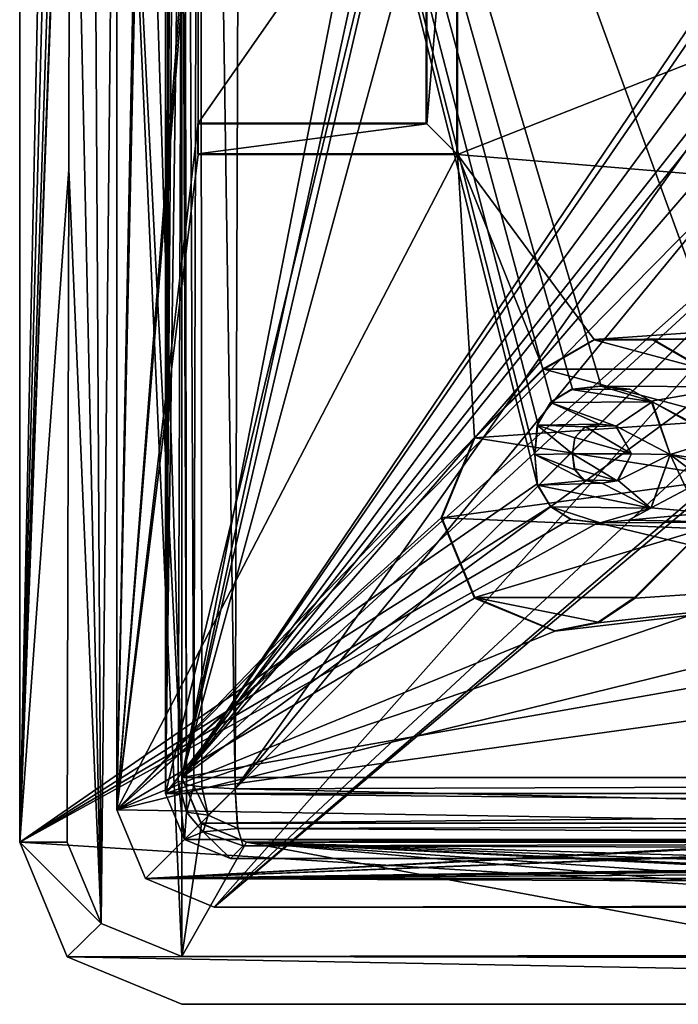
# Model space of a CAD drawing. Units: millimetres. Extents: x -79 to 79, y -78 to 81.
# Drawn here: x -79 to -59, y -78 to -48 of the extents above; entities that cross this region are included whole.
import ezdxf

# ---------------------------------------------------------------- set-up
doc = ezdxf.new("R2010")
doc.units = ezdxf.units.MM
doc.header["$LTSCALE"] = 65.185185
for name, color, linetype in [('102', 7, 'CONTINUOUS'), ('103', 7, 'CONTINUOUS'), ('16', 7, 'CONTINUOUS'), ('27', 7, 'CONTINUOUS'), ('36', 7, 'CONTINUOUS'), ('37', 7, 'CONTINUOUS'), ('38', 7, 'CONTINUOUS'), ('39', 7, 'CONTINUOUS'), ('40', 7, 'CONTINUOUS'), ('43', 7, 'CONTINUOUS'), ('44', 7, 'CONTINUOUS'), ('45', 7, 'CONTINUOUS'), ('598', 7, 'CONTINUOUS'), ('599', 7, 'CONTINUOUS'), ('600', 7, 'CONTINUOUS'), ('601', 7, 'CONTINUOUS'), ('602', 7, 'CONTINUOUS'), ('617', 7, 'CONTINUOUS'), ('618', 7, 'CONTINUOUS'), ('619', 7, 'CONTINUOUS'), ('620', 7, 'CONTINUOUS'), ('621', 7, 'CONTINUOUS'), ('622', 7, 'CONTINUOUS'), ('639', 7, 'CONTINUOUS'), ('640', 7, 'CONTINUOUS'), ('641', 7, 'CONTINUOUS'), ('642', 7, 'CONTINUOUS'), ('643', 7, 'CONTINUOUS'), ('644', 7, 'CONTINUOUS'), ('672', 7, 'CONTINUOUS'), ('731', 7, 'CONTINUOUS'), ('732', 7, 'CONTINUOUS'), ('733', 7, 'CONTINUOUS'), ('740', 7, 'CONTINUOUS'), ('741', 7, 'CONTINUOUS'), ('742', 7, 'CONTINUOUS'), ('9', 7, 'CONTINUOUS'), ('95', 7, 'CONTINUOUS'), ('96', 7, 'CONTINUOUS'), ('97', 7, 'CONTINUOUS'), ('98', 7, 'CONTINUOUS')]:
    doc.layers.add(name, color=color, linetype=linetype)

msp = doc.modelspace()

# ---------------------------------------------------------------- linework, layer by layer
at = {"layer": '102', "color": 7, "linetype": 'CONTINUOUS', "true_color": 0xf3f6f6}
for points in [[(-66, -51.8, 27.487), (-66, -39.8, 27.487), (-66.018, -51.783, 28.487), (-66, -51.8, 27.487)], [(-66, -39.8, 27.487), (-66.018, -39.817, 28.487), (-66.018, -51.783, 28.487), (-66, -39.8, 27.487)]]:
    msp.add_3dface(points, dxfattribs=at)
at = {"layer": '103', "color": 7, "linetype": 'CONTINUOUS', "true_color": 0xf3f6f6}
for points in [[(-74, -51.8, 27.487), (-66.018, -51.783, 28.487), (-74.009, -51.783, 28.487), (-74, -51.8, 27.487)], [(-74, -51.8, 27.487), (-66, -51.8, 27.487), (-66.018, -51.783, 28.487), (-74, -51.8, 27.487)]]:
    msp.add_3dface(points, dxfattribs=at)
at = {"layer": '16', "color": 7, "linetype": 'CONTINUOUS', "true_color": 0xf3f6f6}
for points in [[(-61.667, -66.217, 28.487), (-60.525, -65.475, 27.487), (-60.538, -65.462, 28.487), (-61.667, -66.217, 28.487)], [(-61.662, -66.233, 27.487), (-60.525, -65.475, 27.487), (-61.667, -66.217, 28.487), (-61.662, -66.233, 27.487)], [(-63, -66.482, 28.487), (-61.662, -66.233, 27.487), (-61.667, -66.217, 28.487), (-63, -66.482, 28.487)], [(-63, -66.5, 27.487), (-61.662, -66.233, 27.487), (-63, -66.482, 28.487), (-63, -66.5, 27.487)]]:
    msp.add_3dface(points, dxfattribs=at)
at = {"layer": '27', "color": 7, "linetype": 'CONTINUOUS', "true_color": 0xcad1ee}
for points in [[(-76.5, 75.002, 27.487), (-76.5, -72.001, 27.487), (-74, 54.8, 27.487), (-76.5, 75.002, 27.487)], [(-74, 54.8, 27.487), (-76.5, -72.001, 27.487), (-74, 53.905, 27.487), (-74, 54.8, 27.487)], [(-74, 53.905, 27.487), (-76.5, -72.001, 27.487), (-74, 43.695, 27.487), (-74, 53.905, 27.487)], [(-74, 43.695, 27.487), (-76.5, -72.001, 27.487), (-74, 42.8, 27.487), (-74, 43.695, 27.487)], [(-74, 42.8, 27.487), (-76.5, -72.001, 27.487), (-74, -39.8, 27.487), (-74, 42.8, 27.487)], [(-74, -39.8, 27.487), (-76.5, -72.001, 27.487), (-74, -40.765, 27.487), (-74, -39.8, 27.487)], [(-66, -51.8, 27.487), (-43.819, -43.066, 27.487), (-66, -39.8, 27.487), (-66, -51.8, 27.487)], [(-74, -40.765, 27.487), (-76.5, -72.001, 27.487), (-74, -50.835, 27.487), (-74, -40.765, 27.487)], [(-66.965, -40.765, 27.487), (-74, -40.765, 27.487), (-74, -50.835, 27.487), (-66.965, -40.765, 27.487)], [(-66.965, -50.835, 27.487), (-66.965, -40.765, 27.487), (-74, -50.835, 27.487), (-66.965, -50.835, 27.487)], [(-26.595, -55.059, 27.487), (-43.819, -43.066, 27.487), (-66, -51.8, 27.487), (-26.595, -55.059, 27.487)], [(-74, -50.835, 27.487), (-76.5, -72.001, 27.487), (-74, -51.8, 27.487), (-74, -50.835, 27.487)], [(-74, -51.8, 27.487), (-76.5, -72.001, 27.487), (-66, -51.8, 27.487), (-74, -51.8, 27.487)], [(-66, -51.8, 27.487), (-76.5, -72.001, 27.487), (-65.475, -60.525, 27.487), (-66, -51.8, 27.487)], [(-26.595, -55.059, 27.487), (-66, -51.8, 27.487), (-61.787, -57.5, 27.487), (-26.595, -55.059, 27.487)], [(-61.787, -57.5, 27.487), (-66, -51.8, 27.487), (-63.354, -58.404, 27.487), (-61.787, -57.5, 27.487)], [(-63.354, -58.404, 27.487), (-66, -51.8, 27.487), (-65.475, -60.525, 27.487), (-63.354, -58.404, 27.487)], [(-21.349, -57.24, 27.487), (-26.595, -55.059, 27.487), (-61.787, -57.5, 27.487), (-21.349, -57.24, 27.487)], [(-59.971, -57.5, 27.487), (-21.349, -57.24, 27.487), (-61.787, -57.5, 27.487), (-59.971, -57.5, 27.487)], [(-58.404, -58.404, 27.487), (-21.349, -57.24, 27.487), (-59.971, -57.5, 27.487), (-58.404, -58.404, 27.487)], [(-65.475, -60.525, 27.487), (-76.5, -72.001, 27.487), (-66.5, -62.998, 27.487), (-65.475, -60.525, 27.487)], [(-66.5, -62.998, 27.487), (-76.5, -72.001, 27.487), (-65.476, -65.474, 27.487), (-66.5, -62.998, 27.487)], [(-60.525, -65.475, 27.487), (-46, -64.5, 27.487), (-58.404, -63.353, 27.487), (-60.525, -65.475, 27.487)], [(-76.5, -72.001, 27.487), (-46, -72.5, 27.487), (-46, -64.5, 27.487), (-76.5, -72.001, 27.487)], [(-76.5, -72.001, 27.487), (-46, -64.5, 27.487), (-63, -66.5, 27.487), (-76.5, -72.001, 27.487)], [(-63, -66.5, 27.487), (-46, -64.5, 27.487), (-61.662, -66.233, 27.487), (-63, -66.5, 27.487)], [(-46, -64.5, 27.487), (-60.525, -65.475, 27.487), (-61.662, -66.233, 27.487), (-46, -64.5, 27.487)], [(-65.476, -65.474, 27.487), (-76.5, -72.001, 27.487), (-63, -66.5, 27.487), (-65.476, -65.474, 27.487)], [(-76.5, -72.001, 27.487), (-75.622, -74.122, 27.487), (-46, -72.5, 27.487), (-76.5, -72.001, 27.487)], [(-75.622, -74.122, 27.487), (76.272, -73.149, 27.487), (70.75, -72.5, 27.487), (-75.622, -74.122, 27.487)], [(34, -72.5, 27.487), (-75.622, -74.122, 27.487), (35, -72.5, 27.487), (34, -72.5, 27.487)], [(-75.622, -74.122, 27.487), (34, -72.5, 27.487), (-34, -72.5, 27.487), (-75.622, -74.122, 27.487)], [(35, -72.5, 27.487), (-75.622, -74.122, 27.487), (45, -72.5, 27.487), (35, -72.5, 27.487)], [(45, -72.5, 27.487), (-75.622, -74.122, 27.487), (46, -72.5, 27.487), (45, -72.5, 27.487)], [(46, -72.5, 27.487), (-75.622, -74.122, 27.487), (59.75, -72.5, 27.487), (46, -72.5, 27.487)], [(59.75, -72.5, 27.487), (-75.622, -74.122, 27.487), (60.06, -72.5, 27.487), (59.75, -72.5, 27.487)], [(60.06, -72.5, 27.487), (-75.622, -74.122, 27.487), (70.44, -72.5, 27.487), (60.06, -72.5, 27.487)], [(70.44, -72.5, 27.487), (-75.622, -74.122, 27.487), (70.75, -72.5, 27.487), (70.44, -72.5, 27.487)], [(-46, -72.5, 27.487), (-75.622, -74.122, 27.487), (-45, -72.5, 27.487), (-46, -72.5, 27.487)], [(-45, -72.5, 27.487), (-75.622, -74.122, 27.487), (-35, -72.5, 27.487), (-45, -72.5, 27.487)], [(-35, -72.5, 27.487), (-75.622, -74.122, 27.487), (-34, -72.5, 27.487), (-35, -72.5, 27.487)], [(75.622, -74.122, 27.487), (76.272, -73.149, 27.487), (-75.622, -74.122, 27.487), (75.622, -74.122, 27.487)], [(74.65, -74.771, 27.487), (75.622, -74.122, 27.487), (-75.622, -74.122, 27.487), (74.65, -74.771, 27.487)], [(-73.502, -75, 27.487), (74.65, -74.771, 27.487), (-75.622, -74.122, 27.487), (-73.502, -75, 27.487)], [(73.502, -75, 27.487), (74.65, -74.771, 27.487), (-73.502, -75, 27.487), (73.502, -75, 27.487)]]:
    msp.add_3dface(points, dxfattribs=at)
at = {"layer": '36', "linetype": 'CONTINUOUS'}
for points in [[(71.997, -73.002, -2.688), (-72.503, -73.002, -2.688), (71.997, -73.002, -7.774), (71.997, -73.002, -2.688)], [(71.997, -73.002, -7.774), (-72.503, -73.002, -2.688), (-0.246, -73.002, -12.91), (71.997, -73.002, -7.774)], [(-72.503, -73.002, -2.688), (-72.503, -73.002, -7.701), (-0.246, -73.002, -12.91), (-72.503, -73.002, -2.688)]]:
    msp.add_3dface(points, dxfattribs=at)
at = {"layer": '37', "linetype": 'CONTINUOUS'}
for points in [[(-73.917, -72.416, -2.688), (-74.503, -71.002, -2.688), (-73.896, -72.436, -7.581), (-73.917, -72.416, -2.688)], [(-73.896, -72.436, -7.581), (-74.503, -71.002, -2.688), (-74.503, -71.002, -7.701), (-73.896, -72.436, -7.581)], [(-72.503, -73.002, -2.688), (-73.917, -72.416, -2.688), (-72.503, -73.002, -7.701), (-72.503, -73.002, -2.688)], [(-72.503, -73.002, -7.701), (-73.917, -72.416, -2.688), (-73.896, -72.436, -7.581), (-72.503, -73.002, -7.701)]]:
    msp.add_3dface(points, dxfattribs=at)
at = {"layer": '38', "linetype": 'CONTINUOUS'}
for points in [[(-74.503, -71.002, -2.688), (-74.503, 73.498, -2.688), (-74.503, -71.002, -7.701), (-74.503, -71.002, -2.688)], [(-74.503, -71.002, -7.701), (-74.503, 73.498, -2.688), (-74.503, 1.502, -12.91), (-74.503, -71.002, -7.701)]]:
    msp.add_3dface(points, dxfattribs=at)
at = {"layer": '39', "color": 7, "linetype": 'CONTINUOUS', "true_color": 0x363d43}
for points in [[(-74.503, 73.498, -2.688), (-74.503, -71.002, -2.688), (-51.349, 47.15, -2.688), (-74.503, 73.498, -2.688)], [(-74.503, -71.002, -2.688), (-49.673, 43.119, -2.688), (-51.349, 47.15, -2.688), (-74.503, -71.002, -2.688)], [(-49.673, 43.119, -2.688), (-74.503, -71.002, -2.688), (-48.256, 41.708, -2.688), (-49.673, 43.119, -2.688)], [(-48.256, 41.708, -2.688), (-74.503, -71.002, -2.688), (-44.236, 40.052, -2.688), (-48.256, 41.708, -2.688)], [(-74.503, -71.002, -2.688), (-17.097, 13.924, -2.688), (-44.236, 40.052, -2.688), (-74.503, -71.002, -2.688)], [(-20.096, 8.04, -2.688), (-17.097, 13.924, -2.688), (-74.503, -71.002, -2.688), (-20.096, 8.04, -2.688)], [(-21.132, 1.504, -2.688), (-20.096, 8.04, -2.688), (-74.503, -71.002, -2.688), (-21.132, 1.504, -2.688)], [(-21.132, 1.504, -2.688), (-74.503, -71.002, -2.688), (-49.659, -40.132, -2.688), (-21.132, 1.504, -2.688)], [(-49.659, -40.132, -2.688), (-74.503, -71.002, -2.688), (-51.329, -44.147, -2.688), (-49.659, -40.132, -2.688)], [(-51.329, -44.147, -2.688), (-74.503, -71.002, -2.688), (-49.668, -48.168, -2.688), (-51.329, -44.147, -2.688)], [(-49.668, -48.168, -2.688), (-74.503, -71.002, -2.688), (-45.649, -49.829, -2.688), (-49.668, -48.168, -2.688)], [(-74.503, -71.002, -2.688), (45.647, -49.833, -2.688), (-45.649, -49.829, -2.688), (-74.503, -71.002, -2.688)], [(-74.503, -71.002, -2.688), (73.997, -71.002, -2.688), (45.647, -49.833, -2.688), (-74.503, -71.002, -2.688)], [(-73.917, -72.416, -2.688), (73.997, -71.002, -2.688), (-74.503, -71.002, -2.688), (-73.917, -72.416, -2.688)], [(73.412, -72.416, -2.688), (73.997, -71.002, -2.688), (-73.917, -72.416, -2.688), (73.412, -72.416, -2.688)], [(-72.503, -73.002, -2.688), (73.412, -72.416, -2.688), (-73.917, -72.416, -2.688), (-72.503, -73.002, -2.688)], [(71.997, -73.002, -2.688), (73.412, -72.416, -2.688), (-72.503, -73.002, -2.688), (71.997, -73.002, -2.688)]]:
    msp.add_3dface(points, dxfattribs=at)
at = {"layer": '40', "color": 7, "linetype": 'CONTINUOUS', "true_color": 0xcad1ee}
for points in [[(-76.5, -72.001, 8.209), (-76.5, -31.941, 3.865), (-50.988, -46.097, 1.737), (-76.5, -72.001, 8.209)], [(-49.668, -48.168, 1.806), (-76.5, -72.001, 8.209), (-50.988, -46.097, 1.737), (-49.668, -48.168, 1.806)], [(-75.624, -74.12, 8.403), (-76.5, -72.001, 8.209), (-49.668, -48.168, 1.806), (-75.624, -74.12, 8.403)], [(-73.502, -75, 8.209), (-75.624, -74.12, 8.403), (-49.668, -48.168, 1.806), (-73.502, -75, 8.209)], [(-35.816, -75, 4.032), (-73.502, -75, 8.209), (-41.633, -48.159, 1.067), (-35.816, -75, 4.032)], [(-41.633, -48.159, 1.067), (-73.502, -75, 8.209), (-43.568, -49.432, 1.362), (-41.633, -48.159, 1.067)], [(-46.373, -49.785, 1.652), (-73.502, -75, 8.209), (-49.668, -48.168, 1.806), (-46.373, -49.785, 1.652)], [(-43.568, -49.432, 1.362), (-73.502, -75, 8.209), (-46.373, -49.785, 1.652), (-43.568, -49.432, 1.362)]]:
    msp.add_3dface(points, dxfattribs=at)
at = {"layer": '43', "color": 7, "linetype": 'CONTINUOUS', "true_color": 0xcad1ee}
for points in [[(-76.5, -72.001, 27.487), (-76.5, 75.002, 27.487), (-76.5, -72.001, 8.209), (-76.5, -72.001, 27.487)], [(-76.5, -72.001, 8.209), (-76.5, 75.002, 27.487), (-76.5, -31.941, 3.865), (-76.5, -72.001, 8.209)]]:
    msp.add_3dface(points, dxfattribs=at)
at = {"layer": '44', "color": 7, "linetype": 'CONTINUOUS', "true_color": 0xcad1ee}
for points in [[(-75.622, -74.122, 27.487), (-76.5, -72.001, 27.487), (-75.624, -74.12, 8.403), (-75.622, -74.122, 27.487)], [(-75.624, -74.12, 8.403), (-76.5, -72.001, 27.487), (-76.5, -72.001, 8.209), (-75.624, -74.12, 8.403)], [(-73.502, -75, 8.209), (-75.622, -74.122, 27.487), (-75.624, -74.12, 8.403), (-73.502, -75, 8.209)], [(-73.502, -75, 27.487), (-75.622, -74.122, 27.487), (-73.502, -75, 8.209), (-73.502, -75, 27.487)]]:
    msp.add_3dface(points, dxfattribs=at)
at = {"layer": '45', "color": 7, "linetype": 'CONTINUOUS', "true_color": 0xcad1ee}
for points in [[(73.502, -75, 27.487), (-73.502, -75, 27.487), (73.502, -75, 8.209), (73.502, -75, 27.487)], [(73.502, -75, 8.209), (-73.502, -75, 27.487), (35.405, -75, 4.003), (73.502, -75, 8.209)], [(35.405, -75, 4.003), (-73.502, -75, 27.487), (1.188, -75, 10.938), (35.405, -75, 4.003)], [(-73.502, -75, 27.487), (-73.502, -75, 8.209), (-35.816, -75, 4.032), (-73.502, -75, 27.487)], [(-73.502, -75, 27.487), (-35.816, -75, 4.032), (-1.188, -75, 10.938), (-73.502, -75, 27.487)], [(1.188, -75, 10.938), (-73.502, -75, 27.487), (-1.188, -75, 10.938), (1.188, -75, 10.938)]]:
    msp.add_3dface(points, dxfattribs=at)
at = {"layer": '598', "color": 7, "linetype": 'CONTINUOUS', "true_color": 0xf3f6f6}
for points in [[(-61.783, -57.517, 28.487), (-63.341, -58.416, 28.487), (-58.417, -58.416, 28.487), (-61.783, -57.517, 28.487)], [(-59.976, -57.517, 28.487), (-61.783, -57.517, 28.487), (-58.417, -58.416, 28.487), (-59.976, -57.517, 28.487)], [(-63.341, -58.416, 28.487), (-65.463, -60.537, 28.487), (-57.517, -59.975, 28.487), (-63.341, -58.416, 28.487)], [(-58.417, -58.416, 28.487), (-63.341, -58.416, 28.487), (-57.517, -59.975, 28.487), (-58.417, -58.416, 28.487)], [(-57.517, -59.975, 28.487), (-65.463, -60.537, 28.487), (-57.517, -61.782, 28.487), (-57.517, -59.975, 28.487)], [(-65.463, -60.537, 28.487), (-66.483, -63, 28.487), (-57.517, -61.782, 28.487), (-65.463, -60.537, 28.487)], [(-66.483, -63, 28.487), (-58.416, -63.341, 28.487), (-57.517, -61.782, 28.487), (-66.483, -63, 28.487)], [(-65.463, -65.462, 28.487), (-58.416, -63.341, 28.487), (-66.483, -63, 28.487), (-65.463, -65.462, 28.487)], [(-60.538, -65.462, 28.487), (-58.416, -63.341, 28.487), (-65.463, -65.462, 28.487), (-60.538, -65.462, 28.487)], [(-63, -66.482, 28.487), (-61.667, -66.217, 28.487), (-65.463, -65.462, 28.487), (-63, -66.482, 28.487)], [(-61.667, -66.217, 28.487), (-60.538, -65.462, 28.487), (-65.463, -65.462, 28.487), (-61.667, -66.217, 28.487)]]:
    msp.add_3dface(points, dxfattribs=at)
at = {"layer": '599', "color": 7, "linetype": 'CONTINUOUS', "true_color": 0xf3f6f6}
for points in [[(-63.354, -58.404, 27.487), (-65.475, -60.525, 27.487), (-63.341, -58.416, 28.487), (-63.354, -58.404, 27.487)], [(-65.475, -60.525, 27.487), (-65.463, -60.537, 28.487), (-63.341, -58.416, 28.487), (-65.475, -60.525, 27.487)]]:
    msp.add_3dface(points, dxfattribs=at)
at = {"layer": '600', "color": 7, "linetype": 'CONTINUOUS', "true_color": 0xf3f6f6}
for points in [[(-61.787, -57.5, 27.487), (-63.354, -58.404, 27.487), (-61.783, -57.517, 28.487), (-61.787, -57.5, 27.487)], [(-63.354, -58.404, 27.487), (-63.341, -58.416, 28.487), (-61.783, -57.517, 28.487), (-63.354, -58.404, 27.487)], [(-59.971, -57.5, 27.487), (-61.787, -57.5, 27.487), (-59.976, -57.517, 28.487), (-59.971, -57.5, 27.487)], [(-61.787, -57.5, 27.487), (-61.783, -57.517, 28.487), (-59.976, -57.517, 28.487), (-61.787, -57.5, 27.487)], [(-59.971, -57.5, 27.487), (-59.976, -57.517, 28.487), (-58.417, -58.416, 28.487), (-59.971, -57.5, 27.487)], [(-58.404, -58.404, 27.487), (-59.971, -57.5, 27.487), (-58.417, -58.416, 28.487), (-58.404, -58.404, 27.487)]]:
    msp.add_3dface(points, dxfattribs=at)
at = {"layer": '601', "color": 7, "linetype": 'CONTINUOUS', "true_color": 0xf3f6f6}
for points in [[(-60.538, -65.462, 28.487), (-58.404, -63.353, 27.487), (-58.416, -63.341, 28.487), (-60.538, -65.462, 28.487)], [(-60.525, -65.475, 27.487), (-58.404, -63.353, 27.487), (-60.538, -65.462, 28.487), (-60.525, -65.475, 27.487)]]:
    msp.add_3dface(points, dxfattribs=at)
at = {"layer": '602', "color": 7, "linetype": 'CONTINUOUS', "true_color": 0xf3f6f6}
for points in [[(-65.475, -60.525, 27.487), (-66.5, -62.998, 27.487), (-65.463, -60.537, 28.487), (-65.475, -60.525, 27.487)], [(-66.5, -62.998, 27.487), (-66.483, -63, 28.487), (-65.463, -60.537, 28.487), (-66.5, -62.998, 27.487)], [(-66.5, -62.998, 27.487), (-65.476, -65.474, 27.487), (-66.483, -63, 28.487), (-66.5, -62.998, 27.487)], [(-65.476, -65.474, 27.487), (-65.463, -65.462, 28.487), (-66.483, -63, 28.487), (-65.476, -65.474, 27.487)], [(-65.476, -65.474, 27.487), (-63, -66.5, 27.487), (-65.463, -65.462, 28.487), (-65.476, -65.474, 27.487)], [(-63, -66.5, 27.487), (-63, -66.482, 28.487), (-65.463, -65.462, 28.487), (-63, -66.5, 27.487)]]:
    msp.add_3dface(points, dxfattribs=at)
at = {"layer": '617', "color": 7, "linetype": 'CONTINUOUS', "true_color": 0xcad1ee}
for points in [[(-79.5, -73, -6.64), (-77.934, 0.901, -12.4), (-79.5, 1.5, -12.155), (-79.5, -73, -6.64)], [(-77.939, -14.674, -12.141), (-77.934, 0.901, -12.4), (-79.5, -73, -6.64), (-77.939, -14.674, -12.141)], [(-78.105, -30.418, -11.366), (-77.939, -14.674, -12.141), (-79.5, -73, -6.64), (-78.105, -30.418, -11.366)], [(-77.952, -30.788, -11.366), (-78.105, -30.418, -11.366), (-79.5, -73, -6.64), (-77.952, -30.788, -11.366)], [(-77.953, -31.438, -11.324), (-77.952, -30.788, -11.366), (-79.5, -73, -6.64), (-77.953, -31.438, -11.324)], [(-77.984, -52.26, -9.528), (-77.953, -31.438, -11.324), (-79.5, -73, -6.64), (-77.984, -52.26, -9.528)], [(-78.031, -73, -6.871), (-77.984, -52.26, -9.528), (-79.5, -73, -6.64), (-78.031, -73, -6.871)], [(-76.992, -75.505, -6.653), (-78.031, -73, -6.871), (-79.5, -73, -6.64), (-76.992, -75.505, -6.653)], [(-78.039, -76.531, -6.331), (-76.992, -75.505, -6.653), (-79.5, -73, -6.64), (-78.039, -76.531, -6.331)], [(-74.5, -76.53, -6.871), (-76.992, -75.505, -6.653), (-78.039, -76.531, -6.331), (-74.5, -76.53, -6.871)], [(-0.6, -76.434, -12.4), (-74.5, -76.53, -6.871), (-78.039, -76.531, -6.331), (-0.6, -76.434, -12.4)], [(0, -77.999, -12.156), (-0.6, -76.434, -12.4), (-78.039, -76.531, -6.331), (0, -77.999, -12.156)], [(-0.6, -76.434, -12.4), (-31.919, -76.604, -11.366), (-74.5, -76.53, -6.871), (-0.6, -76.434, -12.4)], [(-31.919, -76.604, -11.366), (-53.763, -76.484, -9.528), (-74.5, -76.53, -6.871), (-31.919, -76.604, -11.366)], [(-74.5, -77.999, -6.64), (0, -77.999, -12.156), (-78.039, -76.531, -6.331), (-74.5, -77.999, -6.64)]]:
    msp.add_3dface(points, dxfattribs=at)
at = {"layer": '618', "color": 7, "linetype": 'CONTINUOUS', "true_color": 0xcad1ee}
for points in [[(-74.503, -71.002, -7.701), (-74.503, 1.502, -12.91), (-76.766, 0.901, -12.578), (-74.503, -71.002, -7.701)], [(-76.539, -30.852, -11.578), (-74.503, -71.002, -7.701), (-76.766, 0.901, -12.578), (-76.539, -30.852, -11.578)], [(-77.246, -31.145, -11.452), (-76.992, -75.505, -6.653), (-76.539, -30.852, -11.578), (-77.246, -31.145, -11.452)], [(-76.992, -75.505, -6.653), (-74.5, -76.53, -6.871), (-76.539, -30.852, -11.578), (-76.992, -75.505, -6.653)], [(-74.5, -76.53, -6.871), (-74.503, -71.002, -7.701), (-76.539, -30.852, -11.578), (-74.5, -76.53, -6.871)], [(-77.953, -31.438, -11.324), (-76.992, -75.505, -6.653), (-77.246, -31.145, -11.452), (-77.953, -31.438, -11.324)], [(-77.984, -52.26, -9.528), (-76.992, -75.505, -6.653), (-77.953, -31.438, -11.324), (-77.984, -52.26, -9.528)], [(-78.031, -73, -6.871), (-76.992, -75.505, -6.653), (-77.984, -52.26, -9.528), (-78.031, -73, -6.871)], [(-73.896, -72.436, -7.581), (-74.503, -71.002, -7.701), (-74.5, -76.53, -6.871), (-73.896, -72.436, -7.581)], [(-72.503, -73.002, -7.701), (-73.896, -72.436, -7.581), (-74.5, -76.53, -6.871), (-72.503, -73.002, -7.701)], [(-53.763, -76.484, -9.528), (-72.503, -73.002, -7.701), (-74.5, -76.53, -6.871), (-53.763, -76.484, -9.528)], [(-0.246, -73.002, -12.91), (-72.503, -73.002, -7.701), (-0.6, -75.135, -12.598), (-0.246, -73.002, -12.91)], [(-0.6, -75.135, -12.598), (-72.503, -73.002, -7.701), (-0.6, -75.786, -12.499), (-0.6, -75.135, -12.598)], [(-0.6, -75.786, -12.499), (-72.503, -73.002, -7.701), (-0.6, -76.434, -12.4), (-0.6, -75.786, -12.499)], [(-0.6, -76.434, -12.4), (-72.503, -73.002, -7.701), (-32.353, -75.038, -11.578), (-0.6, -76.434, -12.4)], [(-32.353, -75.038, -11.578), (-72.503, -73.002, -7.701), (-32.646, -75.746, -11.452), (-32.353, -75.038, -11.578)], [(-32.646, -75.746, -11.452), (-72.503, -73.002, -7.701), (-32.939, -76.453, -11.324), (-32.646, -75.746, -11.452)], [(-32.939, -76.453, -11.324), (-72.503, -73.002, -7.701), (-53.763, -76.484, -9.528), (-32.939, -76.453, -11.324)]]:
    msp.add_3dface(points, dxfattribs=at)
at = {"layer": '619', "color": 7, "linetype": 'CONTINUOUS', "true_color": 0xcad1ee}
for points in [[(0, -77.999, -16.205), (-79.5, 1.497, -16.204), (0, 1.5, -22.366), (0, -77.999, -16.205)], [(-79.5, -73, -10.733), (-79.5, 1.497, -16.204), (-63.542, -61.954, -14.492), (-79.5, -73, -10.733)], [(-79.5, 1.497, -16.204), (0, -77.999, -16.205), (-41.496, -59.195, -17.101), (-79.5, 1.497, -16.204)], [(-79.5, 1.497, -16.204), (-41.496, -59.195, -17.101), (-57.494, -58.966, -15.576), (-79.5, 1.497, -16.204)], [(-79.5, 1.497, -16.204), (-57.494, -58.966, -15.576), (-61.57, -58.946, -15.101), (-79.5, 1.497, -16.204)], [(-63.62, -61.048, -14.595), (-79.5, 1.497, -16.204), (-63.528, -60.095, -14.723), (-63.62, -61.048, -14.595)], [(-79.5, 1.497, -16.204), (-63.62, -61.048, -14.595), (-63.542, -61.954, -14.492), (-79.5, 1.497, -16.204)], [(-63.528, -60.095, -14.723), (-79.5, 1.497, -16.204), (-63.104, -59.417, -14.857), (-63.528, -60.095, -14.723)], [(-63.104, -59.417, -14.857), (-79.5, 1.497, -16.204), (-62.452, -59.031, -14.984), (-63.104, -59.417, -14.857)], [(-62.452, -59.031, -14.984), (-79.5, 1.497, -16.204), (-61.57, -58.946, -15.101), (-62.452, -59.031, -14.984)], [(-61.57, -58.946, -15.101), (-57.494, -58.966, -15.576), (-60.024, -59.401, -15.232), (-61.57, -58.946, -15.101)], [(-57.494, -58.966, -15.576), (-58.941, -59.982, -15.288), (-60.024, -59.401, -15.232), (-57.494, -58.966, -15.576)], [(-58.432, -60.278, -15.311), (-57.922, -60.574, -15.334), (-60.024, -59.401, -15.232), (-58.432, -60.278, -15.311)], [(-60.024, -59.401, -15.232), (-57.922, -60.574, -15.334), (-59.441, -61.048, -15.1), (-60.024, -59.401, -15.232)], [(-58.941, -59.982, -15.288), (-58.432, -60.278, -15.311), (-60.024, -59.401, -15.232), (-58.941, -59.982, -15.288)], [(-57.922, -60.574, -15.334), (-56.22, -61.525, -15.408), (-59.441, -61.048, -15.1), (-57.922, -60.574, -15.334)], [(-59.441, -61.048, -15.1), (-58.943, -62.116, -15.026), (-60.026, -62.697, -14.826), (-59.441, -61.048, -15.1)], [(-58.431, -61.821, -15.122), (-58.943, -62.116, -15.026), (-59.441, -61.048, -15.1), (-58.431, -61.821, -15.122)], [(-57.918, -61.527, -15.217), (-58.431, -61.821, -15.122), (-59.441, -61.048, -15.1), (-57.918, -61.527, -15.217)], [(-56.22, -61.525, -15.408), (-57.918, -61.527, -15.217), (-59.441, -61.048, -15.1), (-56.22, -61.525, -15.408)], [(-63.137, -62.647, -14.456), (-79.5, -73, -10.733), (-63.542, -61.954, -14.492), (-63.137, -62.647, -14.456)], [(-58.943, -62.116, -15.026), (-58.316, -62.847, -15.006), (-60.026, -62.697, -14.826), (-58.943, -62.116, -15.026)], [(-62.518, -63.045, -14.482), (-79.5, -73, -10.733), (-63.137, -62.647, -14.456), (-62.518, -63.045, -14.482)], [(-60.026, -62.697, -14.826), (-58.316, -62.847, -15.006), (-60.732, -63.076, -14.694), (-60.026, -62.697, -14.826)], [(-61.677, -63.15, -14.571), (-79.5, -73, -10.733), (-62.518, -63.045, -14.482), (-61.677, -63.15, -14.571)], [(-60.732, -63.076, -14.694), (-57.524, -63.134, -15.06), (-61.677, -63.15, -14.571), (-60.732, -63.076, -14.694)], [(-57.524, -63.134, -15.06), (0, -77.999, -16.205), (-61.677, -63.15, -14.571), (-57.524, -63.134, -15.06)], [(-58.316, -62.847, -15.006), (-57.524, -63.134, -15.06), (-60.732, -63.076, -14.694), (-58.316, -62.847, -15.006)], [(0, -77.999, -16.205), (-79.5, -73, -10.733), (-61.677, -63.15, -14.571), (0, -77.999, -16.205)], [(-78.038, -76.532, -10.427), (-79.5, -73, -10.733), (0, -77.999, -16.205), (-78.038, -76.532, -10.427)], [(-74.5, -77.999, -10.733), (-78.038, -76.532, -10.427), (0, -77.999, -16.205), (-74.5, -77.999, -10.733)]]:
    msp.add_3dface(points, dxfattribs=at)
at = {"layer": '620', "color": 7, "linetype": 'CONTINUOUS', "true_color": 0xcad1ee}
for points in [[(-79.5, -73, -6.64), (-79.5, 1.5, -12.155), (-79.5, -73, -10.733), (-79.5, -73, -6.64)], [(-79.5, -73, -10.733), (-79.5, 1.5, -12.155), (-79.5, 1.497, -16.204), (-79.5, -73, -10.733)]]:
    msp.add_3dface(points, dxfattribs=at)
at = {"layer": '621', "color": 7, "linetype": 'CONTINUOUS', "true_color": 0xcad1ee}
for points in [[(-78.039, -76.531, -6.331), (-79.5, -73, -6.64), (-78.038, -76.532, -10.427), (-78.039, -76.531, -6.331)], [(-79.5, -73, -6.64), (-79.5, -73, -10.733), (-78.038, -76.532, -10.427), (-79.5, -73, -6.64)], [(-74.5, -77.999, -6.64), (-78.039, -76.531, -6.331), (-74.5, -77.999, -10.733), (-74.5, -77.999, -6.64)], [(-74.5, -77.999, -10.733), (-78.039, -76.531, -6.331), (-78.038, -76.532, -10.427), (-74.5, -77.999, -10.733)]]:
    msp.add_3dface(points, dxfattribs=at)
at = {"layer": '622', "color": 7, "linetype": 'CONTINUOUS', "true_color": 0xcad1ee}
for points in [[(0, -77.999, -12.156), (-74.5, -77.999, -6.64), (0, -77.999, -16.205), (0, -77.999, -12.156)], [(-74.5, -77.999, -6.64), (-74.5, -77.999, -10.733), (0, -77.999, -16.205), (-74.5, -77.999, -6.64)]]:
    msp.add_3dface(points, dxfattribs=at)
at = {"layer": '639', "linetype": 'CONTINUOUS'}
for points in [[(-60.632, -61.024, -14.973), (-62.381, -60.523, -14.823), (-62.052, -60.191, -14.903), (-60.632, -61.024, -14.973)], [(-62.052, -60.191, -14.903), (-61.61, -60.11, -14.967), (-61.124, -60.169, -15.018), (-62.052, -60.191, -14.903)], [(-60.632, -61.024, -14.973), (-62.052, -60.191, -14.903), (-61.124, -60.169, -15.018), (-60.632, -61.024, -14.973)], [(-60.632, -61.024, -14.973), (-62.458, -61.024, -14.752), (-62.381, -60.523, -14.823), (-60.632, -61.024, -14.973)], [(-62.458, -61.024, -14.752), (-60.632, -61.024, -14.973), (-61.081, -61.864, -14.815), (-62.458, -61.024, -14.752)], [(-62.458, -61.024, -14.752), (-61.081, -61.864, -14.815), (-62.402, -61.483, -14.703), (-62.458, -61.024, -14.752)], [(-61.081, -61.864, -14.815), (-62.113, -61.826, -14.695), (-62.402, -61.483, -14.703), (-61.081, -61.864, -14.815)], [(-61.081, -61.864, -14.815), (-61.622, -61.939, -14.741), (-62.113, -61.826, -14.695), (-61.081, -61.864, -14.815)]]:
    msp.add_3dface(points, dxfattribs=at)
at = {"layer": '640', "linetype": 'CONTINUOUS'}
for points in [[(-62.387, -60.531, -15.541), (-62.077, -60.2, -15.619), (-62.381, -60.523, -14.823), (-62.387, -60.531, -15.541)], [(-62.381, -60.523, -14.823), (-62.077, -60.2, -15.619), (-62.052, -60.191, -14.903), (-62.381, -60.523, -14.823)], [(-62.077, -60.2, -15.619), (-61.632, -60.11, -15.684), (-62.052, -60.191, -14.903), (-62.077, -60.2, -15.619)], [(-62.052, -60.191, -14.903), (-61.632, -60.11, -15.684), (-61.61, -60.11, -14.967), (-62.052, -60.191, -14.903)], [(-61.632, -60.11, -15.684), (-61.11, -60.171, -15.739), (-61.61, -60.11, -14.967), (-61.632, -60.11, -15.684)], [(-61.61, -60.11, -14.967), (-61.11, -60.171, -15.739), (-61.124, -60.169, -15.018), (-61.61, -60.11, -14.967)], [(-61.11, -60.171, -15.739), (-60.632, -61.024, -15.693), (-61.124, -60.169, -15.018), (-61.11, -60.171, -15.739)], [(-60.632, -61.024, -15.693), (-60.632, -61.024, -14.973), (-61.124, -60.169, -15.018), (-60.632, -61.024, -15.693)], [(-62.458, -61.024, -14.752), (-62.387, -60.531, -15.541), (-62.381, -60.523, -14.823), (-62.458, -61.024, -14.752)], [(-62.458, -61.024, -15.472), (-62.387, -60.531, -15.541), (-62.458, -61.024, -14.752), (-62.458, -61.024, -15.472)]]:
    msp.add_3dface(points, dxfattribs=at)
at = {"layer": '641', "linetype": 'CONTINUOUS'}
for points in [[(-62.385, -61.516, -15.421), (-62.458, -61.024, -15.472), (-62.402, -61.483, -14.703), (-62.385, -61.516, -15.421)], [(-62.458, -61.024, -15.472), (-62.458, -61.024, -14.752), (-62.402, -61.483, -14.703), (-62.458, -61.024, -15.472)], [(-60.632, -61.024, -14.973), (-61.047, -61.849, -15.541), (-61.081, -61.864, -14.815), (-60.632, -61.024, -14.973)], [(-60.632, -61.024, -15.693), (-61.047, -61.849, -15.541), (-60.632, -61.024, -14.973), (-60.632, -61.024, -15.693)], [(-62.113, -61.826, -14.695), (-62.385, -61.516, -15.421), (-62.402, -61.483, -14.703), (-62.113, -61.826, -14.695)], [(-62.062, -61.852, -15.418), (-62.385, -61.516, -15.421), (-62.113, -61.826, -14.695), (-62.062, -61.852, -15.418)], [(-61.622, -61.939, -14.741), (-62.062, -61.852, -15.418), (-62.113, -61.826, -14.695), (-61.622, -61.939, -14.741)], [(-61.554, -61.937, -15.469), (-62.062, -61.852, -15.418), (-61.622, -61.939, -14.741), (-61.554, -61.937, -15.469)], [(-61.081, -61.864, -14.815), (-61.554, -61.937, -15.469), (-61.622, -61.939, -14.741), (-61.081, -61.864, -14.815)], [(-61.047, -61.849, -15.541), (-61.554, -61.937, -15.469), (-61.081, -61.864, -14.815), (-61.047, -61.849, -15.541)]]:
    msp.add_3dface(points, dxfattribs=at)
at = {"layer": '642', "color": 7, "linetype": 'CONTINUOUS', "true_color": 0x505455}
for points in [[(-62.496, -59.045, -15.707), (-59.996, -59.428, -15.961), (-63.128, -59.441, -15.582), (-62.496, -59.045, -15.707)], [(-61.637, -58.946, -15.823), (-60.69, -59.032, -15.926), (-62.496, -59.045, -15.707), (-61.637, -58.946, -15.823)], [(-60.69, -59.032, -15.926), (-59.996, -59.428, -15.961), (-62.496, -59.045, -15.707), (-60.69, -59.032, -15.926)], [(-63.54, -60.139, -15.447), (-63.128, -59.441, -15.582), (-61.632, -60.11, -15.684), (-63.54, -60.139, -15.447)], [(-63.128, -59.441, -15.582), (-59.996, -59.428, -15.961), (-61.11, -60.171, -15.739), (-63.128, -59.441, -15.582)], [(-61.632, -60.11, -15.684), (-63.128, -59.441, -15.582), (-61.11, -60.171, -15.739), (-61.632, -60.11, -15.684)], [(-59.996, -59.428, -15.961), (-59.441, -61.048, -15.83), (-61.11, -60.171, -15.739), (-59.996, -59.428, -15.961)], [(-63.62, -61.048, -15.326), (-63.54, -60.139, -15.447), (-62.458, -61.024, -15.472), (-63.62, -61.048, -15.326)], [(-62.077, -60.2, -15.619), (-63.54, -60.139, -15.447), (-61.632, -60.11, -15.684), (-62.077, -60.2, -15.619)], [(-62.458, -61.024, -15.472), (-63.54, -60.139, -15.447), (-62.387, -60.531, -15.541), (-62.458, -61.024, -15.472)], [(-62.387, -60.531, -15.541), (-63.54, -60.139, -15.447), (-62.077, -60.2, -15.619), (-62.387, -60.531, -15.541)], [(-61.11, -60.171, -15.739), (-59.441, -61.048, -15.83), (-60.632, -61.024, -15.693), (-61.11, -60.171, -15.739)], [(-63.62, -61.048, -15.326), (-62.458, -61.024, -15.472), (-62.385, -61.516, -15.421), (-63.62, -61.048, -15.326)], [(-63.529, -61.996, -15.22), (-63.62, -61.048, -15.326), (-62.062, -61.852, -15.418), (-63.529, -61.996, -15.22)], [(-62.062, -61.852, -15.418), (-63.62, -61.048, -15.326), (-62.385, -61.516, -15.421), (-62.062, -61.852, -15.418)], [(-60.632, -61.024, -15.693), (-59.441, -61.048, -15.83), (-61.047, -61.849, -15.541), (-60.632, -61.024, -15.693)], [(-59.441, -61.048, -15.83), (-60.036, -62.706, -15.554), (-61.047, -61.849, -15.541), (-59.441, -61.048, -15.83)], [(-61.554, -61.937, -15.469), (-63.529, -61.996, -15.22), (-62.062, -61.852, -15.418), (-61.554, -61.937, -15.469)], [(-61.047, -61.849, -15.541), (-60.036, -62.706, -15.554), (-61.554, -61.937, -15.469), (-61.047, -61.849, -15.541)], [(-60.036, -62.706, -15.554), (-63.529, -61.996, -15.22), (-61.554, -61.937, -15.469), (-60.036, -62.706, -15.554)], [(-60.036, -62.706, -15.554), (-63.121, -62.662, -15.187), (-63.529, -61.996, -15.22), (-60.036, -62.706, -15.554)], [(-60.036, -62.706, -15.554), (-61.599, -63.15, -15.311), (-63.121, -62.662, -15.187), (-60.036, -62.706, -15.554)], [(-61.599, -63.15, -15.311), (-62.481, -63.056, -15.216), (-63.121, -62.662, -15.187), (-61.599, -63.15, -15.311)]]:
    msp.add_3dface(points, dxfattribs=at)
at = {"layer": '643', "linetype": 'CONTINUOUS'}
for points in [[(-63.104, -59.417, -14.857), (-62.496, -59.045, -15.707), (-63.128, -59.441, -15.582), (-63.104, -59.417, -14.857)], [(-63.104, -59.417, -14.857), (-62.452, -59.031, -14.984), (-62.496, -59.045, -15.707), (-63.104, -59.417, -14.857)], [(-62.452, -59.031, -14.984), (-61.637, -58.946, -15.823), (-62.496, -59.045, -15.707), (-62.452, -59.031, -14.984)], [(-62.452, -59.031, -14.984), (-61.57, -58.946, -15.101), (-61.637, -58.946, -15.823), (-62.452, -59.031, -14.984)], [(-61.57, -58.946, -15.101), (-60.69, -59.032, -15.926), (-61.637, -58.946, -15.823), (-61.57, -58.946, -15.101)], [(-61.57, -58.946, -15.101), (-60.024, -59.401, -15.232), (-60.69, -59.032, -15.926), (-61.57, -58.946, -15.101)], [(-60.024, -59.401, -15.232), (-59.996, -59.428, -15.961), (-60.69, -59.032, -15.926), (-60.024, -59.401, -15.232)], [(-63.528, -60.095, -14.723), (-63.128, -59.441, -15.582), (-63.54, -60.139, -15.447), (-63.528, -60.095, -14.723)], [(-63.528, -60.095, -14.723), (-63.104, -59.417, -14.857), (-63.128, -59.441, -15.582), (-63.528, -60.095, -14.723)], [(-60.024, -59.401, -15.232), (-59.441, -61.048, -15.1), (-59.996, -59.428, -15.961), (-60.024, -59.401, -15.232)], [(-59.441, -61.048, -15.1), (-59.441, -61.048, -15.83), (-59.996, -59.428, -15.961), (-59.441, -61.048, -15.1)], [(-63.62, -61.048, -14.595), (-63.528, -60.095, -14.723), (-63.62, -61.048, -15.326), (-63.62, -61.048, -14.595)], [(-63.62, -61.048, -15.326), (-63.528, -60.095, -14.723), (-63.54, -60.139, -15.447), (-63.62, -61.048, -15.326)]]:
    msp.add_3dface(points, dxfattribs=at)
at = {"layer": '644', "linetype": 'CONTINUOUS'}
for points in [[(-63.542, -61.954, -14.492), (-63.62, -61.048, -14.595), (-63.529, -61.996, -15.22), (-63.542, -61.954, -14.492)], [(-63.529, -61.996, -15.22), (-63.62, -61.048, -14.595), (-63.62, -61.048, -15.326), (-63.529, -61.996, -15.22)], [(-59.441, -61.048, -15.83), (-60.026, -62.697, -14.826), (-60.036, -62.706, -15.554), (-59.441, -61.048, -15.83)], [(-59.441, -61.048, -15.1), (-60.026, -62.697, -14.826), (-59.441, -61.048, -15.83), (-59.441, -61.048, -15.1)], [(-63.137, -62.647, -14.456), (-63.542, -61.954, -14.492), (-63.529, -61.996, -15.22), (-63.137, -62.647, -14.456)], [(-63.121, -62.662, -15.187), (-63.137, -62.647, -14.456), (-63.529, -61.996, -15.22), (-63.121, -62.662, -15.187)], [(-62.518, -63.045, -14.482), (-63.137, -62.647, -14.456), (-63.121, -62.662, -15.187), (-62.518, -63.045, -14.482)], [(-62.481, -63.056, -15.216), (-62.518, -63.045, -14.482), (-63.121, -62.662, -15.187), (-62.481, -63.056, -15.216)], [(-60.036, -62.706, -15.554), (-60.732, -63.076, -14.694), (-61.599, -63.15, -15.311), (-60.036, -62.706, -15.554)], [(-60.026, -62.697, -14.826), (-60.732, -63.076, -14.694), (-60.036, -62.706, -15.554), (-60.026, -62.697, -14.826)], [(-61.677, -63.15, -14.571), (-62.518, -63.045, -14.482), (-62.481, -63.056, -15.216), (-61.677, -63.15, -14.571)], [(-61.599, -63.15, -15.311), (-61.677, -63.15, -14.571), (-62.481, -63.056, -15.216), (-61.599, -63.15, -15.311)], [(-60.732, -63.076, -14.694), (-61.677, -63.15, -14.571), (-61.599, -63.15, -15.311), (-60.732, -63.076, -14.694)]]:
    msp.add_3dface(points, dxfattribs=at)
at = {"layer": '672', "color": 7, "linetype": 'CONTINUOUS', "true_color": 0x999999}
for points in [[(-75, -71.501, 528.487), (-75, 74.502, 528.487), (-60.802, -12.966, 528.487), (-75, -71.501, 528.487)], [(-48.498, -37.92, 528.487), (-75, -71.501, 528.487), (-60.802, -12.966, 528.487), (-48.498, -37.92, 528.487)], [(-26.595, -55.059, 528.487), (-75, -71.501, 528.487), (-48.498, -37.92, 528.487), (-26.595, -55.059, 528.487)], [(-75, -71.501, 528.487), (-26.595, -55.059, 528.487), (0.577, -60.995, 528.487), (-75, -71.501, 528.487)], [(75, -71.501, 528.487), (-75, -71.501, 528.487), (0.577, -60.995, 528.487), (75, -71.501, 528.487)], [(-74.415, -72.914, 528.487), (-75, -71.501, 528.487), (74.414, -72.915, 528.487), (-74.415, -72.914, 528.487)], [(74.414, -72.915, 528.487), (-75, -71.501, 528.487), (75, -71.501, 528.487), (74.414, -72.915, 528.487)], [(-73.001, -73.5, 528.487), (-74.415, -72.914, 528.487), (73.001, -73.5, 528.487), (-73.001, -73.5, 528.487)], [(73.001, -73.5, 528.487), (-74.415, -72.914, 528.487), (74.414, -72.915, 528.487), (73.001, -73.5, 528.487)]]:
    msp.add_3dface(points, dxfattribs=at)
at = {"layer": '731', "color": 7, "linetype": 'CONTINUOUS', "true_color": 0x999999}
for points in [[(-72.733, -33.732, 545.019), (-72.853, -71.353, 541.575), (-56, -47.5, 545.855), (-72.733, -33.732, 545.019)], [(-56, -47.5, 545.855), (-72.853, -71.353, 541.575), (-55.465, -50.181, 545.678), (-56, -47.5, 545.855)], [(-55.465, -50.181, 545.678), (-72.853, -71.353, 541.575), (-53.95, -52.449, 545.616), (-55.465, -50.181, 545.678)], [(-53.95, -52.449, 545.616), (-72.853, -71.353, 541.575), (-45.15, -71.259, 544.345), (-53.95, -52.449, 545.616)]]:
    msp.add_3dface(points, dxfattribs=at)
at = {"layer": '732', "color": 7, "linetype": 'CONTINUOUS', "true_color": 0x999999}
for points in [[(-45.15, -71.259, 544.345), (-72.853, -71.353, 541.575), (-24.311, -72.445, 544.934), (-45.15, -71.259, 544.345)], [(-72.853, -71.353, 541.575), (-72.792, -72.401, 541.122), (-24.311, -72.445, 544.934), (-72.853, -71.353, 541.575)], [(-72.792, -72.401, 541.122), (-72.772, -72.574, 540.958), (-24.311, -72.445, 544.934), (-72.792, -72.401, 541.122)], [(-72.772, -72.574, 540.958), (0.004, -72.953, 544.151), (-24.311, -72.445, 544.934), (-72.772, -72.574, 540.958)], [(-72.611, -73.109, 539.674), (0.004, -72.953, 544.151), (-72.772, -72.574, 540.958), (-72.611, -73.109, 539.674)]]:
    msp.add_3dface(points, dxfattribs=at)
at = {"layer": '733', "color": 7, "linetype": 'CONTINUOUS', "true_color": 0x999999}
for points in [[(-74.361, -71.221, 540.565), (-74.609, -71.11, 539.674), (-74.36, -72.074, 539.699), (-74.361, -71.221, 540.565)], [(-74.133, -71.263, 540.892), (-74.361, -71.221, 540.565), (-74.36, -72.074, 539.699), (-74.133, -71.263, 540.892)], [(-74.133, -71.263, 540.892), (-74.36, -72.074, 539.699), (-73.692, -72.172, 540.909), (-74.133, -71.263, 540.892)], [(-73.879, -71.294, 541.139), (-74.133, -71.263, 540.892), (-73.692, -72.172, 540.909), (-73.879, -71.294, 541.139)], [(-72.853, -71.353, 541.575), (-73.879, -71.294, 541.139), (-73.692, -72.172, 540.909), (-72.853, -71.353, 541.575)], [(-72.772, -72.574, 540.958), (-72.853, -71.353, 541.575), (-73.692, -72.172, 540.909), (-72.772, -72.574, 540.958)], [(-72.792, -72.401, 541.122), (-72.853, -71.353, 541.575), (-72.772, -72.574, 540.958), (-72.792, -72.401, 541.122)], [(-74.36, -72.074, 539.699), (-73.842, -72.683, 539.702), (-73.692, -72.172, 540.909), (-74.36, -72.074, 539.699)], [(-73.842, -72.683, 539.702), (-72.772, -72.574, 540.958), (-73.692, -72.172, 540.909), (-73.842, -72.683, 539.702)], [(-73.842, -72.683, 539.702), (-72.611, -73.109, 539.674), (-72.772, -72.574, 540.958), (-73.842, -72.683, 539.702)]]:
    msp.add_3dface(points, dxfattribs=at)
at = {"layer": '740', "color": 7, "linetype": 'CONTINUOUS', "true_color": 0x999999}
for points in [[(-73.001, -73.5, 528.487), (73.001, -73.5, 528.487), (-72.611, -73.109, 539.674), (-73.001, -73.5, 528.487)], [(-72.611, -73.109, 539.674), (73.001, -73.5, 528.487), (0.004, -72.953, 544.151), (-72.611, -73.109, 539.674)]]:
    msp.add_3dface(points, dxfattribs=at)
at = {"layer": '741', "color": 7, "linetype": 'CONTINUOUS', "true_color": 0x999999}
for points in [[(-74.609, -71.11, 539.674), (-75, -71.501, 528.487), (-74.415, -72.914, 528.487), (-74.609, -71.11, 539.674)], [(-74.609, -71.11, 539.674), (-74.415, -72.914, 528.487), (-74.36, -72.074, 539.699), (-74.609, -71.11, 539.674)], [(-74.36, -72.074, 539.699), (-74.415, -72.914, 528.487), (-73.842, -72.683, 539.702), (-74.36, -72.074, 539.699)], [(-74.415, -72.914, 528.487), (-73.001, -73.5, 528.487), (-73.842, -72.683, 539.702), (-74.415, -72.914, 528.487)], [(-73.001, -73.5, 528.487), (-72.611, -73.109, 539.674), (-73.842, -72.683, 539.702), (-73.001, -73.5, 528.487)]]:
    msp.add_3dface(points, dxfattribs=at)
at = {"layer": '742', "color": 7, "linetype": 'CONTINUOUS', "true_color": 0x999999}
for points in [[(-74.609, 74.111, 539.674), (-75, 74.502, 528.487), (-75, -71.501, 528.487), (-74.609, 74.111, 539.674)], [(-74.492, 37.872, 543.031), (-74.609, 74.111, 539.674), (-75, -71.501, 528.487), (-74.492, 37.872, 543.031)], [(-74.453, 1.5, 544.151), (-74.492, 37.872, 543.031), (-75, -71.501, 528.487), (-74.453, 1.5, 544.151)], [(-74.492, -34.876, 543.031), (-74.453, 1.5, 544.151), (-75, -71.501, 528.487), (-74.492, -34.876, 543.031)], [(-74.609, -71.11, 539.674), (-74.492, -34.876, 543.031), (-75, -71.501, 528.487), (-74.609, -71.11, 539.674)]]:
    msp.add_3dface(points, dxfattribs=at)
at = {"layer": '9', "color": 7, "linetype": 'CONTINUOUS', "true_color": 0x999999}
for points in [[(-74.361, -71.221, 540.565), (-74.453, 1.5, 544.151), (-74.492, -34.876, 543.031), (-74.361, -71.221, 540.565)], [(-73.943, 1.5, 545.417), (-74.453, 1.5, 544.151), (-74.133, -71.263, 540.892), (-73.943, 1.5, 545.417)], [(-74.133, -71.263, 540.892), (-74.453, 1.5, 544.151), (-74.361, -71.221, 540.565), (-74.133, -71.263, 540.892)], [(-73.879, -71.294, 541.139), (-73.943, 1.5, 545.417), (-74.133, -71.263, 540.892), (-73.879, -71.294, 541.139)], [(-72.733, -33.732, 545.019), (-73.943, 1.5, 545.417), (-72.853, -71.353, 541.575), (-72.733, -33.732, 545.019)], [(-72.853, -71.353, 541.575), (-73.943, 1.5, 545.417), (-73.879, -71.294, 541.139), (-72.853, -71.353, 541.575)], [(-74.609, -71.11, 539.674), (-74.361, -71.221, 540.565), (-74.492, -34.876, 543.031), (-74.609, -71.11, 539.674)]]:
    msp.add_3dface(points, dxfattribs=at)
at = {"layer": '95', "color": 7, "linetype": 'CONTINUOUS', "true_color": 0xf3f6f6}
for points in [[(-66.018, -51.783, 28.487), (-66.018, -39.817, 28.487), (-66.948, -50.852, 28.487), (-66.018, -51.783, 28.487)], [(-66.948, -50.852, 28.487), (-66.018, -39.817, 28.487), (-66.948, -40.748, 28.487), (-66.948, -50.852, 28.487)], [(-74.009, -51.783, 28.487), (-66.018, -51.783, 28.487), (-66.948, -50.852, 28.487), (-74.009, -51.783, 28.487)], [(-74.009, -50.852, 28.487), (-74.009, -51.783, 28.487), (-66.948, -50.852, 28.487), (-74.009, -50.852, 28.487)]]:
    msp.add_3dface(points, dxfattribs=at)
at = {"layer": '96', "color": 7, "linetype": 'CONTINUOUS', "true_color": 0xcad1ee}
for points in [[(-74, -50.835, 27.487), (-74, -51.8, 27.487), (-74.009, -51.783, 28.487), (-74, -50.835, 27.487)], [(-74, -50.835, 27.487), (-74.009, -51.783, 28.487), (-74.009, -50.852, 28.487), (-74, -50.835, 27.487)]]:
    msp.add_3dface(points, dxfattribs=at)
at = {"layer": '97', "color": 7, "linetype": 'CONTINUOUS', "true_color": 0xf3f6f6}
for points in [[(-66.965, -40.765, 27.487), (-66.965, -50.835, 27.487), (-66.948, -40.748, 28.487), (-66.965, -40.765, 27.487)], [(-66.965, -50.835, 27.487), (-66.948, -50.852, 28.487), (-66.948, -40.748, 28.487), (-66.965, -50.835, 27.487)]]:
    msp.add_3dface(points, dxfattribs=at)
at = {"layer": '98', "color": 7, "linetype": 'CONTINUOUS', "true_color": 0xf3f6f6}
for points in [[(-74, -50.835, 27.487), (-74.009, -50.852, 28.487), (-66.948, -50.852, 28.487), (-74, -50.835, 27.487)], [(-66.965, -50.835, 27.487), (-74, -50.835, 27.487), (-66.948, -50.852, 28.487), (-66.965, -50.835, 27.487)]]:
    msp.add_3dface(points, dxfattribs=at)

doc.saveas('drawing.dxf')
